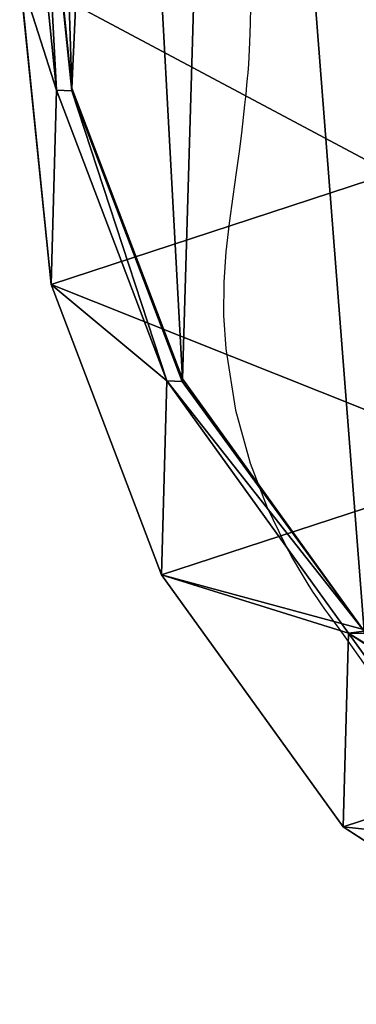
# Model space of a CAD drawing. Units: centimetres. Extents: x -241 to 240, y -235 to 241.
# Drawn here: x 215 to 217, y -230 to -223 of the extents above; entities that cross this region are included whole.
import ezdxf

# ---------------------------------------------------------------- set-up
doc = ezdxf.new("R2010")
doc.units = ezdxf.units.CM
doc.header["$LTSCALE"] = 2.54
doc.layers.get('0').update_dxf_attribs({"true_color": 0xff5454})
doc.layers.add('VP-EQ', color=7, linetype='Continuous', true_color=0x8a3492)

# ---------------------------------------------------------------- blocks, each defined once
blk = doc.blocks.new('R__nica_6')
at = {"color": 0}
for p, q in [((0.265, 9.4433, 235.6521), (0.0391, 11.6724, 235.6053)), ((0.265, 9.4433, 235.6521), (0.0391, 11.6724, 235.6053)), ((0.3753, 9.4394, 239.5536), (0.1485, 11.6685, 239.4761)), ((0.3753, 9.4394, 239.5536), (0.1485, 11.6685, 239.4761)), ((0.3763, 9.4569, 240.0533), (0.1495, 11.686, 239.9758)), ((0.3763, 9.4569, 240.0533), (0.1495, 11.686, 239.9758)), ((0.2259, 8.043, 205.1935), (0, 10.2728, 205.1627)), ((0.2259, 8.043, 205.1935), (0, 10.2728, 205.1627)), ((0.2259, 8.043, 205.1935), (0.265, 9.4433, 235.6521)), ((0.2259, 8.043, 205.1935), (0.265, 9.4433, 235.6521)), ((1.0601, 7.3483, 235.6875), (0.265, 9.4433, 235.6521)), ((0.265, 9.4433, 235.6521), (0.3753, 9.4394, 239.5536)), ((0.265, 9.4433, 235.6521), (0.3753, 9.4394, 239.5536)), ((1.0601, 7.3483, 235.6875), (0.265, 9.4433, 235.6521)), ((0.3753, 9.4394, 239.5536), (0.3763, 9.4569, 240.0533)), ((0.3753, 9.4394, 239.5536), (0.3763, 9.4569, 240.0533)), ((1.1724, 7.3618, 240.125), (0.3763, 9.4569, 240.0533)), ((1.1724, 7.3618, 240.125), (0.3763, 9.4569, 240.0533)), ((1.1714, 7.3443, 239.6253), (0.3753, 9.4394, 239.5536)), ((1.1714, 7.3443, 239.6253), (0.3753, 9.4394, 239.5536)), ((2.6759, 8.8438, 175.0376), (0.2259, 8.043, 205.1935)), ((2.6759, 8.8438, 175.0376), (0.2259, 8.043, 205.1935)), ((1.021, 5.9487, 205.2457), (0.2259, 8.043, 205.1935)), ((1.021, 5.9487, 205.2457), (0.2259, 8.043, 205.1935)), ((1.021, 5.9487, 205.2457), (1.0601, 7.3483, 235.6875)), ((1.021, 5.9487, 205.2457), (1.0601, 7.3483, 235.6875)), ((2.3702, 5.5301, 235.709), (1.0601, 7.3483, 235.6875)), ((1.0601, 7.3483, 235.6875), (1.1714, 7.3443, 239.6253)), ((2.3702, 5.5301, 235.709), (1.0601, 7.3483, 235.6875)), ((1.0601, 7.3483, 235.6875), (1.1714, 7.3443, 239.6253)), ((1.1714, 7.3443, 239.6253), (1.1724, 7.3618, 240.125)), ((1.1714, 7.3443, 239.6253), (1.1724, 7.3618, 240.125)), ((2.4836, 5.5435, 240.186), (1.1724, 7.3618, 240.125)), ((2.4836, 5.5435, 240.186), (1.1724, 7.3618, 240.125)), ((3.4703, 6.7493, 175.0985), (1.021, 5.9487, 205.2457)), ((3.4703, 6.7493, 175.0985), (1.021, 5.9487, 205.2457)), ((2.3311, 4.1327, 205.3157), (1.021, 5.9487, 205.2457)), ((2.3311, 4.1327, 205.3157), (1.021, 5.9487, 205.2457)), ((2.3311, 4.1327, 205.3157), (2.3702, 5.5301, 235.709)), ((2.3311, 4.1327, 205.3157), (2.3702, 5.5301, 235.709)), ((2.3702, 5.5301, 235.709), (2.4826, 5.5261, 239.6863)), ((2.3702, 5.5301, 235.709), (2.4826, 5.5261, 239.6863)), ((4.339, 4.2467, 235.7087), (2.3702, 5.5301, 235.709)), ((4.339, 4.2467, 235.7087), (2.3702, 5.5301, 235.709)), ((4.7788, 4.9328, 175.1879), (2.3311, 4.1327, 205.3157)), ((4.7788, 4.9328, 175.1879), (2.3311, 4.1327, 205.3157)), ((4.3001, 2.8536, 205.4068), (2.3311, 4.1327, 205.3157)), ((4.3001, 2.8536, 205.4068), (2.3311, 4.1327, 205.3157))]:
    blk.add_line(p, q, dxfattribs=at)
mesh = blk.add_polyface(dxfattribs=at)
corners = [(0.3763, 9.4569, 240.0533), (0.2286, 14.0322, 239.8935), (0.1495, 11.686, 239.9758), (0.6878, 16.2658, 239.8144), (1.1724, 7.3618, 240.125), (1.4956, 18.2345, 239.7439), (2.4836, 5.5435, 240.186), (3.2435, 19.8034, 239.6855), (4.4536, 4.2602, 240.2269), (5.3386, 20.8661, 239.644), (6.6882, 3.5299, 240.248), (7.6379, 21.3503, 239.6225), (9.0351, 3.4026, 240.2477), (10.0552, 20.9599, 239.6312), (10.8976, 3.8874, 240.227), (12.2897, 19.9574, 239.6618), (12.5947, 4.9507, 240.1863), (14.1891, 18.4113, 239.7121), (14.0107, 6.52, 240.1286), (15.5429, 8.4206, 240.059), (15.556, 16.8896, 239.7626), (16.5305, 10.6535, 239.9788), (16.4827, 15.0666, 239.8245), (16.9061, 13.0663, 239.8936)]
mesh.append_faces([[corners[k] for k in face] for face in [(0, 1, 2), (22, 21, 23)]], dxfattribs={"vtx0": -1, "color": 0})
mesh.append_faces([[corners[k] for k in face] for face in [(1, 0, 3), (3, 4, 5), (5, 6, 7), (7, 8, 9), (9, 10, 11), (11, 12, 13), (13, 14, 15), (15, 16, 17), (17, 19, 20), (20, 21, 22)]], dxfattribs={"vtx0": -1, "vtx1": -1, "color": 0})
mesh.append_faces([[corners[k] for k in face] for face in [(3, 0, 4), (5, 4, 6), (7, 6, 8), (9, 8, 10), (11, 10, 12), (13, 12, 14), (15, 14, 16), (17, 16, 18), (17, 18, 19), (20, 19, 21)]], dxfattribs={"vtx0": -1, "vtx2": -1, "color": 0})
mesh = blk.add_polyface(dxfattribs=at)
corners = [(0.265, 9.4433, 235.6521), (0, 10.2728, 205.1627), (0.2259, 8.043, 205.1935), (0.0391, 11.6724, 235.6053)]
mesh.append_faces([[corners[k] for k in face] for face in [(0, 1, 2), (1, 0, 3)]], dxfattribs={"vtx0": -1, "color": 0})
mesh = blk.add_polyface(dxfattribs=at)
corners = [(0.1485, 11.6685, 239.4761), (0.265, 9.4433, 235.6521), (0.3753, 9.4394, 239.5536), (0.0391, 11.6724, 235.6053)]
mesh.append_faces([[corners[k] for k in face] for face in [(0, 1, 2), (1, 0, 3)]], dxfattribs={"vtx0": -1, "color": 0})
mesh = blk.add_polyface(dxfattribs=at)
corners = [(0.3763, 9.4569, 240.0533), (0.1485, 11.6685, 239.4761), (0.3753, 9.4394, 239.5536), (0.1495, 11.686, 239.9758)]
mesh.append_faces([[corners[k] for k in face] for face in [(0, 1, 2), (1, 0, 3)]], dxfattribs={"vtx0": -1, "color": 0})
mesh = blk.add_polyface(dxfattribs=at)
corners = [(0, 10.2728, 205.1627), (2.6759, 8.8438, 175.0376), (0.2259, 8.043, 205.1935), (2.4498, 11.0735, 175.0094)]
mesh.append_faces([[corners[k] for k in face] for face in [(0, 1, 2), (1, 0, 3)]], dxfattribs={"vtx0": -1, "color": 0})
mesh = blk.add_polyface(dxfattribs=at)
corners = [(1.0601, 7.3483, 235.6875), (0.2259, 8.043, 205.1935), (1.021, 5.9487, 205.2457), (0.265, 9.4433, 235.6521)]
mesh.append_faces([[corners[k] for k in face] for face in [(0, 1, 2), (1, 0, 3)]], dxfattribs={"vtx0": -1, "color": 0})
mesh = blk.add_polyface(dxfattribs=at)
corners = [(0.3753, 9.4394, 239.5536), (1.0601, 7.3483, 235.6875), (1.1714, 7.3443, 239.6253), (0.265, 9.4433, 235.6521)]
mesh.append_faces([[corners[k] for k in face] for face in [(0, 1, 2), (1, 0, 3)]], dxfattribs={"vtx0": -1, "color": 0})
mesh = blk.add_polyface(dxfattribs=at)
corners = [(1.1724, 7.3618, 240.125), (0.3753, 9.4394, 239.5536), (1.1714, 7.3443, 239.6253), (0.3763, 9.4569, 240.0533)]
mesh.append_faces([[corners[k] for k in face] for face in [(0, 1, 2), (1, 0, 3)]], dxfattribs={"vtx0": -1, "color": 0})
mesh = blk.add_polyface(dxfattribs=at)
corners = [(0.2259, 8.043, 205.1935), (3.4703, 6.7493, 175.0985), (1.021, 5.9487, 205.2457), (2.6759, 8.8438, 175.0376)]
mesh.append_faces([[corners[k] for k in face] for face in [(0, 1, 2), (1, 0, 3)]], dxfattribs={"vtx0": -1, "color": 0})
mesh = blk.add_polyface(dxfattribs=at)
corners = [(2.3702, 5.5301, 235.709), (1.021, 5.9487, 205.2457), (2.3311, 4.1327, 205.3157), (1.0601, 7.3483, 235.6875)]
mesh.append_faces([[corners[k] for k in face] for face in [(0, 1, 2), (1, 0, 3)]], dxfattribs={"vtx0": -1, "color": 0})
mesh = blk.add_polyface(dxfattribs=at)
corners = [(1.1724, 7.3618, 240.125), (1.1714, 7.3443, 239.6253), (2.4836, 5.5435, 240.186), (2.3702, 5.5301, 235.709), (2.4826, 5.5261, 239.6863), (1.0601, 7.3483, 235.6875)]
mesh.append_faces([[corners[k] for k in face] for face in [(2, 3, 4)]], dxfattribs={"vtx0": -1, "color": 0})
mesh.append_faces([[corners[k] for k in face] for face in [(3, 2, 5), (5, 2, 1)]], dxfattribs={"vtx0": -1, "vtx1": -1, "color": 0})
mesh.append_faces([[corners[k] for k in face] for face in [(0, 1, 2)]], dxfattribs={"vtx1": -1, "color": 0})
mesh = blk.add_polyface(dxfattribs=at)
corners = [(1.021, 5.9487, 205.2457), (4.7788, 4.9328, 175.1879), (2.3311, 4.1327, 205.3157), (3.4703, 6.7493, 175.0985)]
mesh.append_faces([[corners[k] for k in face] for face in [(0, 1, 2), (1, 0, 3)]], dxfattribs={"vtx0": -1, "color": 0})
mesh = blk.add_polyface(dxfattribs=at)
corners = [(4.3001, 2.8536, 205.4068), (2.3702, 5.5301, 235.709), (2.3311, 4.1327, 205.3157), (4.339, 4.2467, 235.7087)]
mesh.append_faces([[corners[k] for k in face] for face in [(0, 1, 2), (1, 0, 3)]], dxfattribs={"vtx0": -1, "color": 0})
mesh = blk.add_polyface(dxfattribs=at)
corners = [(4.4526, 4.2427, 239.7272), (2.3702, 5.5301, 235.709), (4.339, 4.2467, 235.7087), (2.4826, 5.5261, 239.6863)]
mesh.append_faces([[corners[k] for k in face] for face in [(0, 1, 2), (1, 0, 3)]], dxfattribs={"vtx0": -1, "color": 0})
mesh = blk.add_polyface(dxfattribs=at)
corners = [(6.7451, 3.6527, 175.3126), (2.3311, 4.1327, 205.3157), (4.7788, 4.9328, 175.1879), (4.3001, 2.8536, 205.4068)]
mesh.append_faces([[corners[k] for k in face] for face in [(0, 1, 2), (1, 0, 3)]], dxfattribs={"vtx0": -1, "color": 0})
blk = doc.blocks.new('Grupuj_4')
at = {"color": 253, "true_color": 0xc9b698}
blk.add_blockref('R__nica_6', (450.5038, 1.7836, 0.0442), dxfattribs=at)
blk = doc.blocks.new('RB1388_')
at = {"color": 0, "linetype": 'Continuous', "lineweight": 25, "flags": 128}
blk.add_lwpolyline([(607.5468, -849.4936), (607.5462, -849.6123), (607.5417, -849.7491), (607.5323, -849.9052), (607.53, -849.9366), (607.5275, -849.9687), (607.5243, -850.0063), (607.5198, -850.0571), (607.5137, -850.1214), (607.5058, -850.1991), (607.4957, -850.2908), (607.4825, -850.4024), (607.4658, -850.5349), (607.4454, -850.6876), (607.4213, -850.8604), (607.3936, -851.0527), (607.3692, -851.258), (607.355, -851.4782), (607.3544, -851.7169), (607.3698, -851.9592), (607.4402, -852.4008), (607.5463, -852.782), (607.669, -853.1012), (607.7924, -853.3598), (607.8516, -853.4692), (607.9107, -853.5714), (607.9692, -853.6664), (607.9981, -853.7112), (608.0266, -853.7541), (608.0547, -853.7953), (608.0822, -853.8347), (608.1092, -853.8723), (608.1355, -853.9081), (608.1843, -853.9748), (608.2281, -854.0351), (608.3751, -854.2416)], dxfattribs=at)

msp = doc.modelspace()

# ---------------------------------------------------------------- block references
at = {"color": 0}
msp.add_blockref('Grupuj_4', (-235.6835, -234.4898), dxfattribs=at)
at = {"layer": 'VP-EQ', "color": 0}
msp.add_blockref('RB1388_', (-391.0639, 626.8305), dxfattribs=at)

doc.saveas('drawing.dxf')
